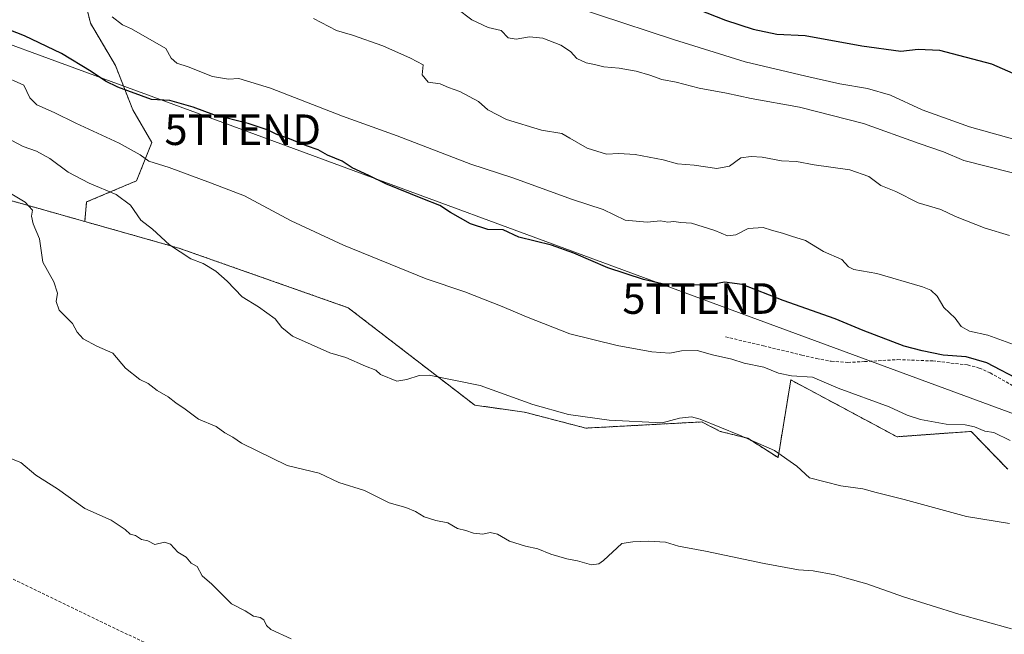
# Model space of a CAD drawing. Units: metres. Extents: x 597019 to 600470, y 4742996 to 4745358.
# Drawn here: x 598849 to 599171, y 4743788 to 4743989 of the extents above; entities that cross this region are included whole.
import ezdxf
from ezdxf.enums import TextEntityAlignment as Align

# ---------------------------------------------------------------- set-up
doc = ezdxf.new("R2010")
doc.units = ezdxf.units.M
doc.header["$MEASUREMENT"] = 0
doc.linetypes.add('TRAZOS', pattern=[0.75, 0.5, -0.25])
doc.linetypes.add('TRAZOSX2', pattern=[1.5, 1, -0.5])
doc.layers.get('0').update_dxf_attribs({"lineweight": 5})
for name, color, linetype, lineweight in [('Arbolado forestal', 92, 'TRAZOS', 0), ('Arbolado forestal CxS', 92, 'Continuous', 0), ('Conducción de agua lineal', 5, 'TRAZOSX2', 0), ('Cultivos herbáceos CxS', 92, 'Continuous', 0), ('Curva de nivel maestra', 36, 'Continuous', 30), ('Curva de nivel normal', 36, 'Continuous', 0), ('Senda', 19, 'TRAZOSX2', 0), ('Tendido', 6, 'Continuous', 0), ('Torre de tendido puntual', 7, 'Continuous', 0)]:
    doc.layers.add(name, color=color, linetype=linetype, lineweight=lineweight)

# ---------------------------------------------------------------- blocks, each defined once
blk = doc.blocks.new('*U160')
at = {"layer": 'Cultivos herbáceos CxS', "color": 92, "linetype": 'Continuous', "lineweight": 0}
blk.add_polyline3d([(598834.24, 4743932.86, 433.71), (598870.1, 4743922.71, 436.33), (598900.89, 4743914, 440.09), (598956.22, 4743894.51, 441.64), (598997.64, 4743862.62, 439.25), (599013.77, 4743860.37, 439.36), (599015.23, 4743859.99, 439.4), (599033.96, 4743855.12, 439.23), (599071.92, 4743857.14, 439.75), (599072.9, 4743856.64, 439.73), (599077.91, 4743854.05, 439.52), (599086.92, 4743851.79, 439.97), (599096.84, 4743845.48, 439.23), (599101, 4743870.87, 444.66), (599135.73, 4743852.29, 443.25), (599159.98, 4743854.04, 444.46), (599171.93, 4743841.64, 443.17)], dxfattribs=at)
blk = doc.blocks.new('*U183')
at = {"layer": 'Curva de nivel normal', "color": 36, "linetype": 'Continuous', "lineweight": 0}
blk.add_polyline3d([(599173.18, 4743789.42, 435), (599155.98, 4743794.3, 435), (599137.89, 4743799.88, 435), (599125.87, 4743804.2, 435), (599119.25, 4743806.01, 435), (599115.42, 4743807.14, 435), (599108.33, 4743808.42, 435), (599103.47, 4743808.76, 435), (599092.29, 4743810.78, 435), (599073.11, 4743814.88, 435), (599064.26, 4743816.55, 435), (599059.97, 4743817.79, 435), (599054.6, 4743818.12, 435), (599049.39, 4743817.93, 435), (599045.75, 4743817.32, 435), (599039.72, 4743811.76, 435), (599038.24, 4743810.69, 435), (599035.82, 4743810.41, 435), (599031.28, 4743811.73, 435), (599027.73, 4743812.34, 435), (599022.51, 4743813.84, 435), (599018.32, 4743815.65, 435), (599014.21, 4743816.45, 435), (599009.04, 4743818.1, 435), (599005.07, 4743820.47, 435), (599002.71, 4743820.94, 435), (599000.33, 4743820.44, 435), (598997.2, 4743820.76, 435), (598994.69, 4743821.59, 435), (598992.06, 4743822.28, 435), (598988.81, 4743824.14, 435), (598984.97, 4743824.9, 435), (598981.06, 4743826.14, 435), (598978.29, 4743827.89, 435), (598975.1, 4743829.1, 435), (598969.64, 4743830.63, 435), (598961.56, 4743834.71, 435), (598953.22, 4743837.37, 435), (598946.74, 4743840.4, 435), (598936.3, 4743842.88, 435), (598921.33, 4743850.16, 435), (598918.56, 4743852.13, 435), (598915.91, 4743853.56, 435), (598913.05, 4743855.61, 435), (598907.28, 4743858.09, 435), (598902.9, 4743861.34, 435), (598899.88, 4743863.43, 435), (598897.34, 4743865.33, 435), (598893.82, 4743867.44, 435), (598890.89, 4743869.74, 435), (598888.13, 4743871.03, 435), (598883.46, 4743874.73, 435), (598879.27, 4743879.6, 435), (598874.08, 4743881.87, 435), (598869.61, 4743884.27, 435), (598867.6, 4743886.47, 435), (598866.11, 4743889.34, 435), (598861.74, 4743893.75, 435), (598860.78, 4743896.52, 435), (598861.26, 4743899.28, 435), (598859.99, 4743902.99, 435), (598856.41, 4743909.41, 435), (598855.34, 4743917, 435), (598853.22, 4743921.91, 435), (598852.75, 4743924.39, 435), (598853.07, 4743926.4, 435), (598850.61, 4743929.04, 435), (598842.83, 4743933.74, 435)], dxfattribs=at)
blk = doc.blocks.new('*U198')
at = {"layer": 'Curva de nivel normal', "color": 36, "linetype": 'Continuous', "lineweight": 0}
blk.add_polyline3d([(598842.9, 4743970.59, 445), (598850.24, 4743967.34, 445), (598852.18, 4743963.16, 445), (598854.45, 4743960.86, 445), (598860.15, 4743958.39, 445), (598867.23, 4743954.89, 445), (598881.41, 4743948.32, 445), (598888.21, 4743944.54, 445), (598891.11, 4743942.44, 445), (598897.68, 4743940.36, 445), (598911.23, 4743935.33, 445), (598922.37, 4743931.08, 445), (598937.59, 4743922.94, 445), (598954.7, 4743914.98, 445), (598981.74, 4743903.98, 445), (598994.38, 4743899.64, 445), (599006.61, 4743894.88, 445), (599014.54, 4743891.54, 445), (599028.74, 4743885.96, 445), (599044.18, 4743882.17, 445), (599055.57, 4743880.06, 445), (599061.45, 4743879.66, 445), (599065.25, 4743880.34, 445), (599070.41, 4743880.53, 445), (599075.41, 4743879.04, 445), (599081.74, 4743877.64, 445), (599085.74, 4743876.34, 445), (599092.15, 4743875.03, 445), (599096.98, 4743873.12, 445), (599101.23, 4743872.22, 445), (599108.1, 4743871.76, 445), (599116.45, 4743868.21, 445), (599133.17, 4743862.05, 445), (599139, 4743859.4, 445), (599143.4, 4743857.89, 445), (599151.77, 4743856.4, 445), (599158.02, 4743856.14, 445), (599161.07, 4743855.52, 445), (599164.41, 4743854.14, 445), (599167.4, 4743853.69, 445), (599172.72, 4743851.07, 445)], dxfattribs=at)
blk = doc.blocks.new('*U205')
at = {"layer": 'Curva de nivel normal', "color": 36, "linetype": 'Continuous', "lineweight": 0}
blk.add_polyline3d([(599172.56, 4743823.89, 440), (599158.42, 4743826.18, 440), (599138.09, 4743831.81, 440), (599128.96, 4743834.05, 440), (599124.56, 4743835.22, 440), (599117.38, 4743836.25, 440), (599107.14, 4743838.84, 440), (599103.01, 4743842.65, 440), (599095.7, 4743847.84, 440), (599084.18, 4743852.77, 440), (599071.39, 4743858.08, 440), (599068.54, 4743858.76, 440), (599064.57, 4743858.42, 440), (599058.9, 4743856.86, 440), (599041.65, 4743857.68, 440), (599028.31, 4743859.57, 440), (599016.67, 4743862.82, 440), (598999.47, 4743869.04, 440), (598982.74, 4743872.4, 440), (598979.5, 4743872.28, 440), (598975.42, 4743870.98, 440), (598972.22, 4743870.5, 440), (598966.83, 4743872.6, 440), (598965.31, 4743874.1, 440), (598961.95, 4743875.34, 440), (598955.51, 4743878.22, 440), (598950.23, 4743879.73, 440), (598938.01, 4743885.22, 440), (598934.56, 4743887.98, 440), (598932.34, 4743890.81, 440), (598926.97, 4743894.77, 440), (598921.58, 4743898.04, 440), (598916.66, 4743903.23, 440), (598913, 4743906.48, 440), (598908.82, 4743909.01, 440), (598904.84, 4743910.54, 440), (598897.78, 4743915.11, 440), (598892.22, 4743920.21, 440), (598888.44, 4743923.1, 440), (598885.07, 4743928.06, 440), (598880.41, 4743931.56, 440), (598871.58, 4743935.2, 440), (598864.72, 4743938.88, 440), (598858.67, 4743943.33, 440), (598854.3, 4743945.66, 440), (598849.98, 4743947.25, 440), (598842.77, 4743951.03, 440)], dxfattribs=at)
blk = doc.blocks.new('5TTEND')
blk.add_text('5TTEND', height=10).set_placement((0, 0), align=Align.MIDDLE_CENTER)

msp = doc.modelspace()

# ---------------------------------------------------------------- linework, layer by layer
at = {"layer": 'Arbolado forestal', "color": 92, "linetype": 'TRAZOS', "lineweight": 0}
for points in [[(598870.1, 4743922.71, 436.33), (598870.71, 4743929.09, 437.37), (598887.06, 4743936.01, 442.24), (598892.09, 4743948.58, 447.11), (598885.8, 4743959.27, 448.95), (598880.14, 4743973.73, 451.38), (598871.97, 4743987.56, 453.75), (598867.57, 4744005.8, 457.83), (598860.02, 4744022.77, 459.66), (598848.08, 4744029.06, 459.62), (598826.07, 4744041.01, 459.26), (598813.49, 4744047.29, 459.56), (598801.55, 4744063.01, 462.94), (598790.23, 4744073.07, 465.06), (598777.66, 4744081.25, 466.71), (598759.42, 4744091.94, 469.11), (598758.79, 4744099.48, 471.16), (598732.39, 4744113.94, 472.13), (598709.75, 4744127.77, 473.56), (598685.86, 4744135.95, 472.18), (598672.03, 4744144.75, 472.77), (598657.57, 4744154.18, 474.04), (598646.88, 4744166.13, 476.5), (598644.93, 4744185.62, 481.8)], [(598870.1, 4743922.71, 436.33), (598834.24, 4743932.86, 433.71), (598790.74, 4743941.93, 429.12), (598762.56, 4743947.95, 427.12), (598742.44, 4743949.21, 426.28), (598737.25, 4743942.35, 424.65), (598733.13, 4743936.92, 423.63), (598717.51, 4743924.51, 421.6)], [(599171.93, 4743841.64, 443.17), (599159.98, 4743854.04, 444.46), (599135.73, 4743852.29, 443.25), (599101, 4743870.87, 444.66), (599096.84, 4743845.48, 439.23), (599086.92, 4743851.79, 439.97), (599077.9, 4743854.05, 439.52), (599072.9, 4743856.64, 439.73), (599071.92, 4743857.14, 439.75), (599033.96, 4743855.12, 439.23), (599015.23, 4743859.99, 439.4), (599013.77, 4743860.37, 439.36), (598997.64, 4743862.62, 439.25), (598956.22, 4743894.51, 441.64), (598900.89, 4743914, 440.09), (598870.1, 4743922.71, 436.33)]]:
    msp.add_polyline3d(points, dxfattribs=at)
at = {"layer": 'Arbolado forestal CxS', "color": 92, "linetype": 'Continuous', "lineweight": 0}
for points in [[(598848.08, 4744029.06, 459.62), (598860.02, 4744022.77, 459.66), (598867.57, 4744005.8, 457.83), (598871.97, 4743987.56, 453.75), (598880.14, 4743973.73, 451.38), (598885.8, 4743959.27, 448.95), (598892.09, 4743948.58, 447.11), (598887.06, 4743936.01, 442.24), (598870.71, 4743929.09, 437.37), (598870.1, 4743922.71, 436.33), (598834.24, 4743932.86, 433.71)], [(599171.93, 4743841.64, 443.17), (599159.98, 4743854.04, 444.46), (599135.73, 4743852.29, 443.25), (599101, 4743870.87, 444.66), (599096.84, 4743845.48, 439.23), (599086.92, 4743851.79, 439.97), (599077.91, 4743854.05, 439.52), (599072.9, 4743856.64, 439.73), (599071.92, 4743857.14, 439.75), (599033.96, 4743855.12, 439.23), (599015.23, 4743859.99, 439.4), (599013.77, 4743860.37, 439.36), (598997.64, 4743862.62, 439.25), (598956.22, 4743894.51, 441.64), (598900.89, 4743914, 440.09), (598870.1, 4743922.71, 436.33), (598870.71, 4743929.09, 437.37), (598887.06, 4743936.01, 442.24), (598892.09, 4743948.58, 447.11), (598885.8, 4743959.27, 448.95), (598880.14, 4743973.73, 451.38), (598871.97, 4743987.56, 453.75), (598867.57, 4744005.8, 457.83)]]:
    msp.add_polyline3d(points, dxfattribs=at)
at = {"layer": 'Conducción de agua lineal', "color": 5, "linetype": 'TRAZOSX2', "lineweight": 0}
msp.add_polyline3d([(597791.35, 4743985.69, 462.5), (598093.02, 4743909.39, 427.74), (598196.61, 4743923.89, 402.21), (598240.55, 4743914.15, 402.22), (598425, 4743776.25, 397.84), (598440.04, 4743765, 397.62), (598521.24, 4743726.98, 394.65), (598523.05, 4743726.29, 394.63), (598641.4, 4743768.52, 394.02), (598727.88, 4743846.22, 415.45), (598765.63, 4743844.74, 424.99), (598917.35, 4743771.64, 427.66), (599150, 4743603.84, 422.48), (599154.21, 4743601.15, 422.37), (599163.57, 4743595.18, 422.26), (599168.27, 4743592.18, 422.24), (599184.83, 4743581.6, 422.01), (599295.74, 4743552.99, 420.19)], dxfattribs=at)
at = {"layer": 'Cultivos herbáceos CxS', "color": 92, "linetype": 'Continuous', "lineweight": 0}
for points in [[(598870.1, 4743922.71, 436.33), (598834.24, 4743932.86, 433.71), (598790.74, 4743941.93, 429.12), (598762.56, 4743947.95, 427.12), (598742.44, 4743949.21, 426.28), (598737.25, 4743942.35, 424.65), (598733.13, 4743936.92, 423.63), (598717.51, 4743924.51, 421.6)], [(599171.93, 4743841.64, 443.17), (599159.98, 4743854.04, 444.46), (599135.73, 4743852.29, 443.25), (599101, 4743870.87, 444.66), (599096.84, 4743845.48, 439.23), (599086.92, 4743851.79, 439.97), (599077.9, 4743854.05, 439.52), (599072.9, 4743856.64, 439.73), (599071.92, 4743857.14, 439.75), (599033.96, 4743855.12, 439.23), (599015.23, 4743859.99, 439.4), (599013.77, 4743860.37, 439.36), (598997.64, 4743862.62, 439.25), (598956.22, 4743894.51, 441.64), (598900.89, 4743914, 440.09), (598870.1, 4743922.71, 436.33)]]:
    msp.add_polyline3d(points, dxfattribs=at)
at = {"layer": 'Curva de nivel maestra', "color": 36, "linetype": 'Continuous', "lineweight": 30}
for points in [[(599067.42, 4743993.32, 475), (599079.68, 4743988.5, 475), (599088.74, 4743985.56, 475), (599096.42, 4743984.01, 475), (599105.7, 4743983.54, 475), (599124.21, 4743980.21, 475), (599136.98, 4743978.44, 475), (599142.66, 4743979.09, 475), (599149.61, 4743978.78, 475), (599166.61, 4743974.27, 475), (599192.76, 4743962.83, 475)], [(599176.74, 4743870.41, 450), (599165.11, 4743876.44, 450), (599158.35, 4743878.39, 450), (599150.83, 4743879, 450), (599143.99, 4743880.41, 450), (599138.05, 4743881.88, 450), (599124.66, 4743887.03, 450), (599115.5, 4743890.82, 450), (599098.5, 4743896.82, 450), (599085.08, 4743902.08, 450), (599079.37, 4743902.84, 450), (599073.54, 4743901.77, 450), (599064.03, 4743902.18, 450), (599058.97, 4743902.3, 450), (599052.82, 4743903.78, 450), (599041.15, 4743907.51, 450), (599030.08, 4743912.38, 450), (599022.74, 4743914.92, 450), (599012.06, 4743917.56, 450), (599006.94, 4743919.93, 450), (599001.96, 4743920.12, 450), (598996.28, 4743921.9, 450), (598989.7, 4743925.62, 450), (598986.23, 4743927.94, 450), (598980.62, 4743930.06, 450), (598968.6, 4743935.04, 450), (598963.05, 4743937.71, 450), (598957.6, 4743940.21, 450), (598954.27, 4743942.4, 450), (598949.48, 4743944.42, 450), (598946.47, 4743946.13, 450), (598942.64, 4743947.45, 450), (598936.56, 4743949.93, 450), (598932.92, 4743951.13, 450), (598930.11, 4743952.54, 450), (598923.5, 4743954.72, 450), (598912.35, 4743957.58, 450), (598905.52, 4743960.07, 450), (598897.92, 4743962.24, 450), (598891.92, 4743962.58, 450), (598880.93, 4743966.6, 450), (598876.89, 4743968.58, 450), (598872.25, 4743971.81, 450), (598862.54, 4743977.61, 450), (598850.41, 4743983.4, 450), (598838.34, 4743988.16, 450)]]:
    msp.add_polyline3d(points, dxfattribs=at)
at = {"layer": 'Curva de nivel normal', "color": 36, "linetype": 'Continuous', "lineweight": 0}
for points in [[(598846.26, 4744064.4, 470), (598852.54, 4744062.14, 470), (598862.48, 4744057.98, 470), (598877.39, 4744051.02, 470), (598907.27, 4744038.03, 470), (598953.99, 4744020.25, 470), (598970.6, 4744014.32, 470), (599001.51, 4744002.77, 470), (599038.12, 4743990.28, 470), (599062.59, 4743982.25, 470), (599086.04, 4743974.94, 470), (599105.91, 4743970.23, 470), (599117.03, 4743967.73, 470), (599126.11, 4743966.23, 470), (599133.55, 4743964.02, 470), (599143.95, 4743959.23, 470), (599159.43, 4743953.69, 470), (599176.2, 4743948.99, 470)], [(598991.74, 4743992.4, 465), (598996.66, 4743988.65, 465), (599001.98, 4743986.2, 465), (599006.27, 4743985.18, 465), (599008.59, 4743982.76, 465), (599011.21, 4743982.3, 465), (599015.54, 4743983.14, 465), (599019.96, 4743982.62, 465), (599025.83, 4743980.42, 465), (599029.01, 4743978.29, 465), (599031.08, 4743976.03, 465), (599034.12, 4743974.62, 465), (599036.78, 4743974.08, 465), (599039.86, 4743973.27, 465), (599044.85, 4743972.84, 465), (599050.46, 4743971.82, 465), (599054.93, 4743970.57, 465), (599058.82, 4743969.13, 465), (599063.49, 4743968.23, 465), (599070.98, 4743966.31, 465), (599080.02, 4743964.68, 465), (599088.09, 4743962.98, 465), (599103.89, 4743960.13, 465), (599124.74, 4743954.7, 465), (599142.95, 4743948.18, 465), (599150.88, 4743945.5, 465), (599157.53, 4743942.69, 465), (599181.28, 4743936.64, 465)], [(598879.09, 4743989.65, 455), (598882.44, 4743987.07, 455), (598885.42, 4743985.71, 455), (598896.63, 4743979.29, 455), (598898.39, 4743976.14, 455), (598900.24, 4743974.54, 455), (598903.98, 4743973.25, 455), (598911.84, 4743970.16, 455), (598917.13, 4743969.22, 455), (598920.5, 4743969.49, 455), (598930.85, 4743966.27, 455), (598954.4, 4743957.17, 455), (598972.25, 4743950.77, 455), (598996.41, 4743941.5, 455), (599010.09, 4743936.94, 455), (599029.56, 4743929.86, 455), (599039.65, 4743926.64, 455), (599046.79, 4743923.11, 455), (599053.98, 4743922.45, 455), (599058.39, 4743922.92, 455), (599060.74, 4743922.5, 455), (599062.74, 4743922.69, 455), (599065.07, 4743922.38, 455), (599068.52, 4743922.15, 455), (599076.19, 4743919.71, 455), (599080.32, 4743917.99, 455), (599083.07, 4743918.34, 455), (599087.07, 4743920.46, 455), (599091.98, 4743920.7, 455), (599094.69, 4743919.83, 455), (599098.31, 4743918.85, 455), (599101.22, 4743917.86, 455), (599105.77, 4743916.53, 455), (599111.72, 4743912.88, 455), (599117.72, 4743910.25, 455), (599119.81, 4743907.91, 455), (599121.59, 4743907.05, 455), (599129.13, 4743905.72, 455), (599144.02, 4743901.38, 455), (599146.81, 4743900.22, 455), (599148.91, 4743898.29, 455), (599151, 4743894.54, 455), (599154.71, 4743891.09, 455), (599156.68, 4743888.34, 455), (599159.46, 4743886.78, 455), (599165.43, 4743885.57, 455), (599177.41, 4743881.13, 455)], [(598944.94, 4743989.08, 460), (598952.46, 4743985.12, 460), (598957.66, 4743983.64, 460), (598967.57, 4743980.16, 460), (598976.59, 4743976.14, 460), (598980.81, 4743973.9, 460), (598980.48, 4743970.62, 460), (598982.46, 4743968.23, 460), (598986.3, 4743967.73, 460), (598989.07, 4743966.53, 460), (598992.74, 4743965.22, 460), (598998.9, 4743961.98, 460), (599001.95, 4743959.27, 460), (599008.07, 4743956.07, 460), (599019.45, 4743952.61, 460), (599026.17, 4743951.46, 460), (599028.74, 4743949.95, 460), (599034.44, 4743946.64, 460), (599040.74, 4743944.77, 460), (599044.74, 4743944.99, 460), (599050.07, 4743944.57, 460), (599059.22, 4743942.84, 460), (599063.98, 4743941.53, 460), (599069.41, 4743941.08, 460), (599076.85, 4743940, 460), (599080.94, 4743940.85, 460), (599084.64, 4743943.53, 460), (599088, 4743943.93, 460), (599091.6, 4743943.77, 460), (599097.95, 4743942.57, 460), (599102.83, 4743942.31, 460), (599108.66, 4743941.26, 460), (599120.29, 4743939.65, 460), (599126.56, 4743937.4, 460), (599130.48, 4743934.48, 460), (599135.31, 4743932.47, 460), (599142.63, 4743928.81, 460), (599150.01, 4743926.6, 460), (599154.9, 4743924.3, 460), (599164.5, 4743920.5, 460), (599172.47, 4743918.07, 460)], [(598937.62, 4743786.2, 430), (598930.95, 4743789.2, 430), (598929.57, 4743790.56, 430), (598928.68, 4743792.37, 430), (598927.45, 4743793.15, 430), (598925.34, 4743793.56, 430), (598922.52, 4743795.36, 430), (598918.07, 4743797.62, 430), (598911.68, 4743804.1, 430), (598908.56, 4743806.75, 430), (598906.89, 4743809.88, 430), (598904.91, 4743810.9, 430), (598903.29, 4743812.95, 430), (598900.57, 4743814.56, 430), (598898.19, 4743817.19, 430), (598896.15, 4743817.81, 430), (598893.04, 4743817.08, 430), (598890.72, 4743818.26, 430), (598888.67, 4743818.71, 430), (598886.72, 4743820, 430), (598884.93, 4743820.41, 430), (598883.3, 4743821.92, 430), (598878.71, 4743825.04, 430), (598870.19, 4743828.79, 430), (598861.16, 4743835.26, 430), (598854.16, 4743839.76, 430), (598849.25, 4743843.91, 430), (598845.61, 4743845.34, 430)]]:
    msp.add_polyline3d(points, dxfattribs=at)
at = {"layer": 'Senda', "color": 19, "linetype": 'TRAZOSX2', "lineweight": 0}
msp.add_polyline3d([(599079.62, 4743884.98, 445.9), (599092.1, 4743882, 445.87), (599104.57, 4743879.02, 446.12), (599109.39, 4743877.91, 446.1), (599114.24, 4743876.98, 446.29), (599119.67, 4743876.6, 446.84), (599125.11, 4743876.88, 447.49), (599136, 4743877.52, 448.4), (599147.41, 4743877.08, 449.26), (599158.82, 4743875.8, 449.17), (599162.61, 4743874.76, 449.07), (599166.23, 4743873.2, 448.81), (599174.93, 4743868.18, 448.97)], dxfattribs=at)
at = {"layer": 'Tendido', "color": 6, "linetype": 'Continuous', "lineweight": 0}
msp.add_polyline3d([(597635.41, 4744267.46, 401.09), (597660.17, 4744266.74, 400.42), (597819.24, 4744356.98, 416.91), (597950.68, 4744308.18, 423), (598072.63, 4744264.55, 426.88), (598185.52, 4744222.48, 428.82), (598316.63, 4744175.14, 437.78), (598496.17, 4744108.71, 442.79), (598633.76, 4744057.94, 444.89), (598778.63, 4744005.38, 444.9), (598921.78, 4743952.72, 449.35), (599071.51, 4743897.49, 448.73), (599223.86, 4743841.34, 445.9), (599376.75, 4743855.82, 448.75), (599566.73, 4743874.34, 430.15), (599805.89, 4743896.22, 430.65), (600072.19, 4743922.34, 412.66), (600287.28, 4743941.25, 423.71), (600443.95, 4743981.55, 415.68)], dxfattribs=at)

# ---------------------------------------------------------------- block references
at = {"layer": 'Cultivos herbáceos CxS', "color": 92, "linetype": 'Continuous', "lineweight": 0}
msp.add_blockref('*U160', (0, 0), dxfattribs=at)
at = {"layer": 'Curva de nivel normal', "color": 36, "linetype": 'Continuous', "lineweight": 0}
for name in ['*U183', '*U205', '*U198']:
    msp.add_blockref(name, (0, 0), dxfattribs=at)
at = {"layer": 'Torre de tendido puntual', "linetype": 'Continuous', "lineweight": 0}
for p in [(598921.78, 4743952.72, 449.3), (599071.51, 4743897.49, 448.5)]:
    msp.add_blockref('5TTEND', p, dxfattribs=at)

doc.saveas('drawing.dxf')
